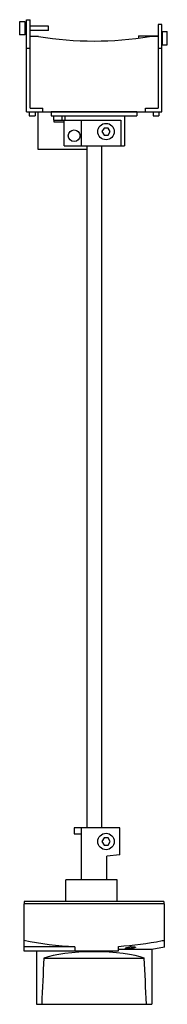
# Model space of a CAD drawing. Units: millimetres. Extents: x 142 to 205, y 36 to 456.
import ezdxf

# ---------------------------------------------------------------- set-up
doc = ezdxf.new("R2010")
doc.units = ezdxf.units.MM
doc.header["$LTSCALE"] = 31.90813
doc.layers.get('0').update_dxf_attribs({"linetype": 'CONTINUOUS'})

msp = doc.modelspace()

# ---------------------------------------------------------------- linework, layer by layer
at = {"color": 7}
for p, q in [((142.14, 454.75), (142.14, 449.15)), ((144.5, 454.75), (142.14, 454.75)), ((144.5, 449.15), (144.5, 454.75)), ((145, 416.45), (145, 455.65)), ((145, 455.65), (146.57, 455.65)), ((146.57, 417.95), (146.57, 455.65)), ((201.3, 453.55), (201.3, 417.95)), ((202.8, 453.55), (201.3, 453.55)), ((202.8, 416.45), (202.8, 453.55)), ((144.5, 449.15), (142.14, 449.15)), ((145, 452.89), (144.5, 452.89)), ((145, 451.01), (144.5, 451.01)), ((154.5, 452.89), (146.57, 452.89)), ((154.5, 451.01), (146.57, 451.01)), ((154.5, 451.01), (154.5, 452.89)), ((202.9, 450.58), (202.9, 444.98)), ((202.9, 450.58), (205.16, 450.58)), ((205.16, 444.98), (205.16, 450.58)), ((150.2, 448.55), (146.57, 448.55)), ((192.8, 448.72), (192.8, 447.78)), ((192.8, 448.72), (201.3, 448.72)), ((201.3, 448.55), (197.6, 448.55)), ((202.8, 448.72), (202.9, 448.72)), ((202.8, 446.84), (202.9, 446.84)), ((202.9, 444.98), (205.16, 444.98)), ((145, 443.55), (146.57, 443.55)), ((201.3, 443.55), (202.8, 443.55)), ((145, 416.45), (202.8, 416.45)), ((146.25, 416.45), (146.25, 414.7)), ((146.57, 417.95), (152, 417.95)), ((148.75, 416.45), (148.75, 414.7)), ((149.9, 416.45), (149.9, 400.45)), ((152, 416.45), (152, 417.95)), ((155.64, 416.35), (155.64, 414.7)), ((192.14, 416.35), (155.64, 416.35)), ((156.9, 416.35), (156.9, 416.45)), ((192.14, 416.35), (192.14, 414.7)), ((195.8, 416.45), (195.8, 417.95)), ((195.8, 417.95), (201.3, 417.95)), ((199.05, 416.45), (199.05, 414.7)), ((201.55, 416.45), (201.55, 414.7)), ((146.25, 414.7), (148.75, 414.7)), ((155.64, 414.7), (192.14, 414.7)), ((156.6, 414.7), (156.6, 412.9)), ((156.6, 412.9), (185.36, 412.9)), ((156.9, 411.95), (156.9, 412.9)), ((161.15, 411.95), (156.9, 411.95)), ((160.12, 414.7), (160.12, 412.9)), ((161.15, 401.9), (161.15, 412.9)), ((161.54, 412.9), (161.54, 414.7)), ((168.4, 412.9), (168.4, 401.9)), ((185.36, 412.9), (185.36, 401.9)), ((186.9, 414.7), (186.9, 401.9)), ((199.05, 414.7), (201.55, 414.7)), ((178.14, 409.5), (177.27, 408)), ((177.27, 408), (178.14, 406.5)), ((179.87, 409.5), (178.14, 409.5)), ((180.74, 408), (179.87, 409.5)), ((179.87, 406.5), (180.74, 408)), ((178.14, 406.5), (179.87, 406.5)), ((149.9, 400.45), (170.81, 400.45)), ((161.15, 401.9), (186.9, 401.9)), ((170.81, 401.9), (170.81, 111.4)), ((177, 401.9), (177, 111.4)), ((184.9, 111.4), (165.4, 111.4)), ((165.4, 111.4), (165.4, 108.8)), ((168.4, 111.4), (168.4, 89.3)), ((184.9, 99.88), (184.9, 111.4)), ((165.4, 108.8), (168.4, 108.8)), ((178.14, 107.1), (177.27, 105.6)), ((177.27, 105.6), (178.14, 104.1)), ((179.87, 107.1), (178.14, 107.1)), ((180.74, 105.6), (179.87, 107.1)), ((179.87, 104.1), (180.74, 105.6)), ((178.14, 104.1), (179.87, 104.1)), ((184.9, 99.88), (179.4, 99.4)), ((179.4, 89.3), (179.4, 99.4)), ((161.8, 80), (161.8, 89.3)), ((183.8, 89.3), (161.81, 89.3)), ((183.8, 80), (183.8, 89.3)), ((203.7, 80), (144.1, 80)), ((144.1, 80), (144.1, 79)), ((203.7, 80), (203.7, 79)), ((203.9, 79), (143.9, 79)), ((143.9, 79), (143.9, 59.05)), ((203.9, 63.55), (203.9, 79)), ((203.9, 63.35), (202.9, 63.35)), ((203.9, 60.54), (203.9, 63.54)), ((165.71, 60.78), (143.9, 60.77)), ((143.9, 59.05), (184.33, 59.05)), ((149.3, 59.05), (149.3, 36.25)), ((165.71, 60.78), (165.71, 59.05)), ((184.33, 59.05), (184.33, 60.92)), ((198.5, 59.57), (184.47, 59.58)), ((203.9, 60.54), (198.5, 59.57)), ((198.5, 59.57), (198.5, 36.25)), ((152.46, 55.93), (195.35, 55.93)), ((149.3, 36.25), (198.5, 36.25))]:
    msp.add_line(p, q, dxfattribs=at)
for points in [[(165.71, 60.78), (155.99, 60.77), (148.43, 60.77), (143.9, 60.77)], [(198.5, 59.57), (197.97, 59.57), (193.82, 59.58), (186.23, 59.58), (184.33, 59.58)]]:
    msp.add_lwpolyline(points, dxfattribs=at)
for centre, radius in [((179, 408), 3.5), ((165.4, 406.2), 2.5), ((179, 105.6), 3.5)]:
    msp.add_circle(centre, radius, dxfattribs=at)
for centre, radius, start, end in [((173.9, 587.95), 141.4, 260.3507, 279.6473), ((173.93, 212.46), 151.91, 258.6, 266.8968), ((173.89, 212.41), 151.85, 273.9425, 281.0161), ((190.78, 47.21), 13.53, 96.3099, 97.1674), ((190.77, 47.28), 13.46, 95.8383, 96.311), ((190.76, 47.46), 13.28, 94.203, 95.8393), ((188.04, 73.41), 13.5, 275.812, 276.2814)]:
    msp.add_arc(centre, radius, start, end, dxfattribs=at)
for centre, major_axis, ratio, start_param, end_param in [((173.9, -80.77), (0, 278.94), 0.088192, 1.05861, 1.137888), ((173.9, 53.38), (24.6, 0), 0.211645, 0.512187, 2.629406), ((173.9, -80.77), (0, 278.94), 0.088192, -1.137888, -1.05861)]:
    msp.add_ellipse(centre, major_axis=major_axis, ratio=ratio, start_param=start_param, end_param=end_param, dxfattribs=at)
for points, knots in [([(187.25, 60.1), (187.25, 60.14), (187.33, 60.21), (187.49, 60.29), (187.75, 60.38), (187.95, 60.43), (188.07, 60.46)], [0, 0, 0, 0, 0.108619, 0.310282, 0.610989, 1, 1, 1, 1]), ([(189.4, 59.98), (189.13, 59.95), (188.62, 59.92), (188.02, 59.91), (187.64, 59.94), (187.44, 59.98), (187.31, 60.02), (187.25, 60.08), (187.25, 60.1)], [0, 0, 0, 0, 0.375164, 0.692803, 0.814744, 0.906299, 0.966186, 1, 1, 1, 1]), ([(188.07, 60.46), (188.15, 60.47), (188.48, 60.55), (188.83, 60.6), (189.09, 60.63)], [0, 0, 0, 0, 0.22724, 1, 1, 1, 1]), ([(191.55, 60.54), (191.55, 60.52), (191.5, 60.45), (191.31, 60.35), (190.9, 60.22), (190.27, 60.09), (189.78, 60.02), (189.51, 59.99)], [0, 0, 0, 0, 0.036729, 0.100078, 0.314856, 0.62802, 1, 1, 1, 1]), ([(189.78, 60.7), (189.87, 60.71), (190.2, 60.73), (190.54, 60.74), (190.78, 60.73)], [0, 0, 0, 0, 0.270858, 1, 1, 1, 1]), ([(190.78, 60.73), (190.89, 60.73), (191.08, 60.71), (191.3, 60.68), (191.43, 60.65), (191.51, 60.62), (191.55, 60.57), (191.55, 60.54)], [0, 0, 0, 0, 0.39844, 0.699688, 0.810775, 0.895716, 1, 1, 1, 1])]:
    msp.add_open_spline(points, degree=3, knots=knots, dxfattribs=at)

doc.saveas('drawing.dxf')
